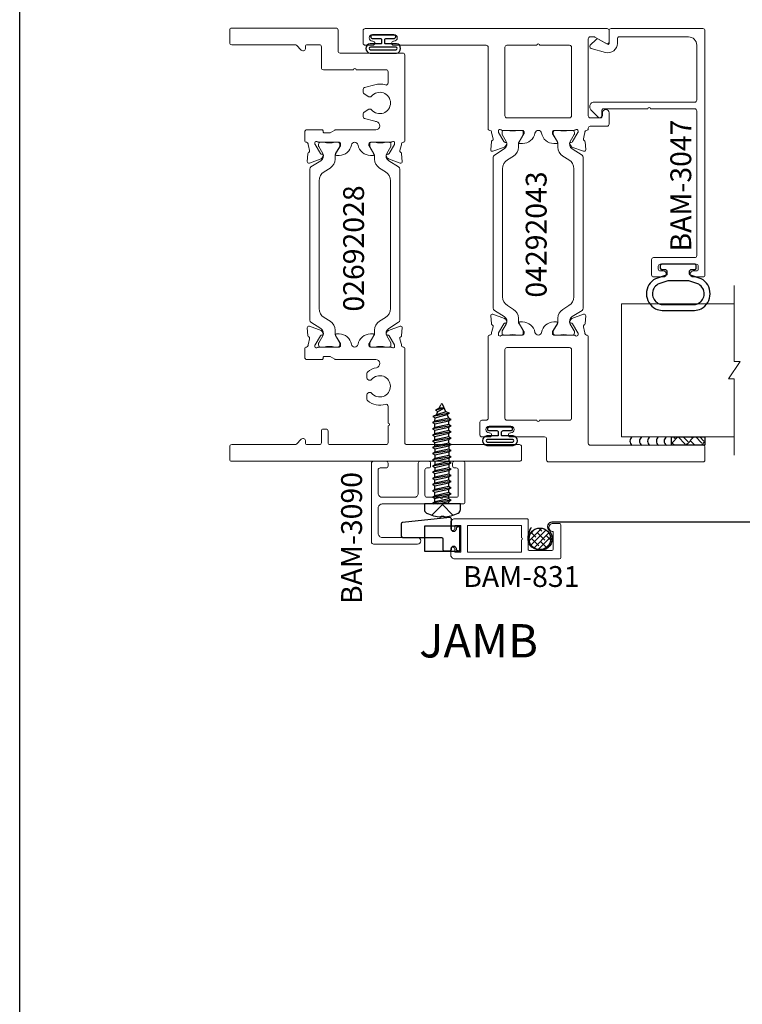
# Model space of a CAD drawing. Units: inches. Extents: x -89 to 1074, y -169 to 158.
# Drawn here: x -89 to -84, y -57 to -50 of the extents above; entities that cross this region are included whole.
import ezdxf

# ---------------------------------------------------------------- set-up
doc = ezdxf.new("R2010")
doc.units = ezdxf.units.IN
doc.header["$MEASUREMENT"] = 0
doc.layers.get('0').update_dxf_attribs({"linetype": 'CONTINUOUS', "lineweight": 30})
doc.layers.add('00-COLOR-DARKRED', color=14, linetype='CONTINUOUS')
doc.layers.add('Boyd_Fasteners', color=3, linetype='CONTINUOUS')
for name, color, linetype, lineweight in [('00-HARDWARE', 3, 'CONTINUOUS', 25), ('Die#', 230, 'CONTINUOUS', 15), ('EXTRUDED VINYL', 250, 'CONTINUOUS', 25), ('Extrusions', 170, 'CONTINUOUS', 20), ('Glazing', 82, 'CONTINUOUS', 13), ('Insulbar', 3, 'CONTINUOUS', 15), ('Notes', 142, 'CONTINUOUS', 13)]:
    doc.layers.add(name, color=color, linetype=linetype, lineweight=lineweight)
doc.layers.add('AM_VIEWS', color=1, linetype='CONTINUOUS', lineweight=25, plot=False)
doc.styles.add('PART ID', font='arial.ttf')
doc.styles.get("Standard").update_dxf_attribs({"font": 'PER_____.TTF'})

# ---------------------------------------------------------------- blocks, each defined once
blk = doc.blocks.new('BAM-3047')
at = {"layer": 'Extrusions'}
blk.add_lwpolyline([(1.863, 0.1599), (1.863, 0.8489, 0.414214), (1.848, 0.8639), (0.015, 0.8639, 0.414214), (0, 0.8489), (0, 0.7764, 1), (0.045, 0.7764), (0.045, 0.7989, -0.414214), (0.06, 0.8139), (0.08, 0.8139, -0.414214), (0.095, 0.7989), (0.095, 0.5289, -0.414214), (0.08, 0.5139), (0.06, 0.5139, -0.414214), (0.045, 0.5289), (0.045, 0.5514, 1), (0, 0.5514), (0, 0.4789, 0.414214), (0.015, 0.4639), (0.13, 0.4639, 0.414214), (0.145, 0.4789), (0.145, 0.7869, -0.414214), (0.16, 0.8019), (1.246, 0.8019, -0.414214), (1.261, 0.7869), (1.261, 0.4559, -1), (1.261, 0.4359), (1.261, 0.1049, -0.414214), (1.246, 0.0899), (1.2085, 0.0899, 0.668179), (1.1979, 0.0643), (1.2531, 0.0091, 0.198912), (1.275, 0), (1.28, 0, 0.414214), (1.311, 0.031), (1.311, 0.7869, -0.414214), (1.326, 0.8019), (1.739, 0.8019, -0.414214), (1.801, 0.7399), (1.801, 0.2219, -0.414214), (1.786, 0.2069), (1.7519, 0.2069, 0.493145), (1.6842, 0.1188), (1.7131, 0.0111, 0.339454), (1.7276, 0), (1.7282, 0, 0.198912), (1.7388, 0.0044), (1.7816, 0.0471, 0.339454), (1.784, 0.0652), (1.7449, 0.1329, -0.57735), (1.7519, 0.1449), (1.848, 0.1449, 0.414214)], format="xyb", close=True, dxfattribs=at)
at = {"layer": 'Die#', "style": 'PART ID', "flags": 8}
blk.add_attdef('BAM-3047', (1.3191, 0.7101), '', height=0.07, dxfattribs=at)
blk = doc.blocks.new('A$C84548692')
at = {"layer": 'EXTRUDED VINYL', "linetype": 'Continuous'}
h = blk.add_hatch(dxfattribs=at)
h.set_pattern_fill('AR-RSHKE', color=256, scale=0.007, angle=45, style=0)
h.set_pattern_definition([(45, (0, -0.125), (0.066822, 0.185616), [0.042, -0.035, 0.049, -0.021, 0.063, -0.028]), (45, (0.02722, -0.09283), (0.06682, 0.185616), [0.035, -0.133, 0.028, -0.042]), (45, (0.09281, -0.03962), (0.06682, 0.185616), [0.021, -0.217]), (135, (0, -0.125), (-0.10147, 0.017324), [0.0805, -0.2555]), (135, (0.0297, -0.0953), (-0.10147, 0.017324), [0.07875, -0.25725]), (135, (0.05445, -0.07055), (-0.10147, 0.017324), [0.0735, -0.2625]), (135, (0.09281, -0.039617), (-0.10147, 0.017324), [0.0805, -0.2555]), (135, (0.107657, -0.02477), (-0.10147, 0.017324), [0.0805, -0.2555]), (135, (0.14849, 0.02349), (-0.10147, 0.017324), [0.077, -0.259])])
h.paths.add_polyline_path([(0.062, -0.125), (0.062, 0.125), (0, 0.125), (0, -0.125)])
blk.add_lwpolyline([(0, -0.125), (0.062, -0.125), (0.062, 0.125), (0, 0.125)], close=True, dxfattribs=at)
blk = doc.blocks.new('120-1067 CPI-9146-BL MIN')
at = {"layer": 'EXTRUDED VINYL'}
blk.add_lwpolyline([(0.1372, 0.0988, 0.864471), (0.065, 0.0988), (0.065, 0.0145, -0.413737), (0.063, 0.0125), (0.035, 0.0125, -0.414214), (0.025, 0.0225), (0.025, 0.0835, 0.414214), (0.015, 0.0935), (0.01, 0.0935, 0.414214), (0, 0.0835), (0, -0.0835, 0.414214), (0.01, -0.0935), (0.015, -0.0935, 0.414214), (0.025, -0.0835), (0.025, -0.0225, -0.414214), (0.035, -0.0125), (0.063, -0.0125, -0.41469), (0.065, -0.0145), (0.065, -0.0988, 0.864471), (0.1372, -0.0988), (0.1372, 0.099)], format="xyb", dxfattribs=at)
blk.add_lwpolyline([(0.1112, -0.0963), (0.1112, 0.0963, 0.759806), (0.091, 0.0963), (0.091, -0.0963, 0.759808)], format="xyb", close=True, dxfattribs=at)
blk = doc.blocks.new('BAM-831')
at = {"layer": 'Extrusions'}
blk.add_lwpolyline([(0.01, 0.3, 0.414212), (0, 0.29), (0, 0.044, 0.414215), (0.01, 0.034), (0.057, 0.034, 1.000155), (0.057, 0.096), (0.057, 0.228, -0.414212), (0.067, 0.238), (0.234, 0.238, -0.414215), (0.244, 0.228), (0.244, 0.01, 0.414214), (0.254, 0), (0.794, 0, 0.414214), (0.825, 0.031), (0.825, 0.0725, 1), (0.795, 0.0725), (0.795, 0.05), (0.75, 0.05), (0.75, 0.25), (0.795, 0.25), (0.795, 0.2275, 0.998335), (0.825, 0.2275), (0.825, 0.269, 0.414214), (0.794, 0.3), (0.01, 0.3)], format="xyb", dxfattribs=at)
blk.add_lwpolyline([(0.294, 0.158), (0.294, 0.25), (0.7, 0.25), (0.7, 0.05), (0.294, 0.05), (0.294, 0.142, -1)], format="xyb", close=True, dxfattribs=at)
at = {"layer": 'Die#', "style": 'PART ID', "flags": 8}
blk.add_attdef('BAM-831', (-0.0279, 0.3275), '', height=0.1562, dxfattribs=at)
blk = doc.blocks.new('BAM-3090')
at = {"layer": 'Extrusions'}
blk.add_lwpolyline([(0.6211, 0.345), (0.6211, 0.015, -0.414214), (0.6061, 0), (0.015, 0, -0.414214), (0, 0.015), (0, 0.11, -0.414214), (0.015, 0.125), (0.035, 0.125, -0.414214), (0.05, 0.11), (0.05, 0.065, 0.414214), (0.065, 0.05), (0.239, 0.05, 0.414214), (0.27, 0.081), (0.27, 0.32, 0.414214), (0.239, 0.351), (0.015, 0.351, -0.414214), (0, 0.366), (0, 0.4285, -0.414214), (0.015, 0.4435), (0.035, 0.4435, -0.414214), (0.05, 0.4285), (0.05, 0.416, 0.414214), (0.065, 0.401), (0.255, 0.401, 0.414214), (0.27, 0.416), (0.27, 0.516, 1), (0.27, 0.536), (0.27, 0.636, 0.414214), (0.255, 0.651), (0.065, 0.651, 0.414214), (0.05, 0.636), (0.05, 0.6235, -0.414214), (0.035, 0.6085), (0.015, 0.6085, -0.414214), (0, 0.6235), (0, 0.686, -0.414214), (0.015, 0.701), (0.305, 0.701, -0.414214), (0.32, 0.686), (0.32, 0.081, 0.414214), (0.351, 0.05), (0.5401, 0.05, 0.414214), (0.5711, 0.081), (0.5711, 0.345, -1)], format="xyb", close=True, dxfattribs=at)
at = {"layer": 'Die#', "style": 'PART ID', "flags": 8}
blk.add_attdef('BAM-3090', (0.0764, -0.0872), '', height=0.07, dxfattribs=at)
blk = doc.blocks.new('A$C7B1974E5')
at = {"layer": 'Boyd_Fasteners'}
for p, q in [((0, 0.0048), (-0.0793, 0.0846)), ((-0.0101, 0.0915), (-0.0101, 0.0968)), ((0.0101, 0.0915), (-0.0101, 0.0915)), ((0.0793, 0.0846), (0, 0.0048)), ((0.0101, 0.0968), (0.0101, 0.0915)), ((-0.135, 0.0407), (-0.135, 0)), ((-0.135, 0), (0.135, 0)), ((0.0377, 0), (-0.0479, -0.0189)), ((0.0744, -0.0057), (0.0646, 0)), ((0.135, 0), (0.135, 0.0407)), ((-0.0651, -0.0289), (0.0744, -0.0057)), ((-0.0479, -0.0189), (-0.0651, -0.0289)), ((-0.0651, -0.0289), (-0.0479, -0.0389)), ((-0.0651, -0.0754), (0.0744, -0.0522)), ((-0.0479, -0.0654), (-0.0651, -0.0754)), ((-0.0479, 0), (-0.0479, -0.0189)), ((-0.0479, -0.0389), (0.0571, -0.0156)), ((-0.0479, -0.0389), (-0.0479, -0.0654)), ((0.0571, -0.0422), (-0.0479, -0.0654)), ((-0.0479, -0.0854), (0.0571, -0.0621)), ((0.0571, -0.0156), (0.0744, -0.0057)), ((0.0571, -0.0156), (0.0571, -0.0422)), ((0.0744, -0.0522), (0.0571, -0.0422)), ((0.0571, -0.0621), (0.0744, -0.0522)), ((0.0571, -0.0621), (0.0571, -0.0887)), ((-0.0651, -0.0754), (-0.0479, -0.0854)), ((-0.0651, -0.1219), (0.0744, -0.0987)), ((-0.0479, -0.1119), (-0.0651, -0.1219)), ((-0.0651, -0.1219), (-0.0479, -0.1319)), ((-0.0651, -0.1684), (0.0744, -0.1452)), ((-0.0479, -0.0854), (-0.0479, -0.1119)), ((0.0571, -0.0887), (-0.0479, -0.1119)), ((-0.0479, -0.1319), (0.0571, -0.1086)), ((-0.0479, -0.1319), (-0.0479, -0.1584)), ((0.0571, -0.1352), (-0.0479, -0.1584)), ((0.0744, -0.0987), (0.0571, -0.0887)), ((0.0571, -0.1086), (0.0744, -0.0987)), ((0.0571, -0.1086), (0.0571, -0.1352)), ((0.0744, -0.1452), (0.0571, -0.1352)), ((0.0571, -0.1551), (0.0744, -0.1452)), ((-0.0479, -0.1584), (-0.0651, -0.1684)), ((-0.0651, -0.1684), (-0.0479, -0.1784)), ((-0.0651, -0.2149), (0.0744, -0.1917)), ((-0.0479, -0.2049), (-0.0651, -0.2149)), ((-0.0651, -0.2149), (-0.0479, -0.2249)), ((-0.0479, -0.1784), (0.0571, -0.1551)), ((-0.0479, -0.1784), (-0.0479, -0.2049)), ((0.0571, -0.1817), (-0.0479, -0.2049)), ((-0.0479, -0.2249), (0.0571, -0.2016)), ((0.0571, -0.1551), (0.0571, -0.1817)), ((0.0744, -0.1917), (0.0571, -0.1817)), ((0.0571, -0.2016), (0.0744, -0.1917)), ((0.0571, -0.2016), (0.0571, -0.2282)), ((-0.0651, -0.2614), (0.0744, -0.2381)), ((-0.0479, -0.2514), (-0.0651, -0.2614)), ((-0.0651, -0.2614), (-0.0479, -0.2714)), ((-0.0651, -0.3079), (0.0744, -0.2846)), ((-0.0479, -0.2514), (-0.0479, -0.2249)), ((0.0571, -0.2282), (-0.0479, -0.2514)), ((-0.0479, -0.2714), (0.0571, -0.2481)), ((-0.0479, -0.2979), (-0.0479, -0.2714)), ((0.0571, -0.2747), (-0.0479, -0.2979)), ((-0.0479, -0.3179), (0.0571, -0.2946)), ((0.0744, -0.2381), (0.0571, -0.2282)), ((0.0571, -0.2481), (0.0744, -0.2381)), ((0.0571, -0.2747), (0.0571, -0.2481)), ((0.0744, -0.2846), (0.0571, -0.2747)), ((0.0571, -0.2946), (0.0744, -0.2846)), ((0.0571, -0.3212), (0.0571, -0.2946)), ((-0.0479, -0.2979), (-0.0651, -0.3079)), ((-0.0651, -0.3079), (-0.0479, -0.3179)), ((-0.0651, -0.3544), (0.0744, -0.3311)), ((-0.0479, -0.3444), (-0.0651, -0.3544)), ((-0.0651, -0.3544), (-0.0479, -0.3644)), ((-0.0479, -0.3444), (-0.0479, -0.3179)), ((0.0571, -0.3212), (-0.0479, -0.3444)), ((-0.0479, -0.3644), (0.0571, -0.3411)), ((-0.0479, -0.3909), (-0.0479, -0.3644)), ((0.0571, -0.3677), (-0.0479, -0.3909)), ((0.0744, -0.3311), (0.0571, -0.3212)), ((0.0571, -0.3411), (0.0744, -0.3311)), ((0.0571, -0.3677), (0.0571, -0.3411)), ((0.0744, -0.3776), (0.0571, -0.3677)), ((-0.0651, -0.4009), (0.0744, -0.3776)), ((-0.0479, -0.3909), (-0.0651, -0.4009)), ((-0.0651, -0.4009), (-0.0479, -0.4109)), ((-0.0651, -0.4474), (0.0744, -0.4241)), ((-0.0479, -0.4374), (-0.0651, -0.4474)), ((-0.0479, -0.4109), (0.0571, -0.3876)), ((-0.0479, -0.4374), (-0.0479, -0.4109)), ((0.0571, -0.4142), (-0.0479, -0.4374)), ((-0.0479, -0.4574), (0.0571, -0.4341)), ((0.0571, -0.3876), (0.0744, -0.3776)), ((0.0571, -0.4142), (0.0571, -0.3876)), ((0.0744, -0.4241), (0.0571, -0.4142)), ((0.0571, -0.4341), (0.0744, -0.4241)), ((0.0571, -0.4341), (0.0571, -0.4607)), ((-0.0651, -0.4474), (-0.0479, -0.4574)), ((-0.0651, -0.4939), (0.0744, -0.4706)), ((-0.0479, -0.4839), (-0.0651, -0.4939)), ((-0.0651, -0.4939), (-0.0479, -0.5039)), ((-0.0479, -0.4574), (-0.0479, -0.4839)), ((0.0571, -0.4607), (-0.0479, -0.4839)), ((-0.0479, -0.5039), (0.0571, -0.4806)), ((-0.0479, -0.5039), (-0.0479, -0.5304)), ((0.0571, -0.5072), (-0.0479, -0.5304)), ((0.0744, -0.4706), (0.0571, -0.4607)), ((0.0571, -0.4806), (0.0744, -0.4706)), ((0.0571, -0.4806), (0.0571, -0.5072)), ((0.0744, -0.5172), (0.0571, -0.5072)), ((-0.0651, -0.5404), (0.0744, -0.5172)), ((-0.0479, -0.5304), (-0.0651, -0.5404)), ((-0.0651, -0.5404), (-0.0479, -0.5504)), ((-0.0651, -0.5869), (0.0744, -0.5636)), ((-0.0479, -0.5769), (-0.0651, -0.5869)), ((-0.0651, -0.5869), (-0.0479, -0.5969)), ((-0.0479, -0.5504), (0.0571, -0.5271)), ((-0.0479, -0.5504), (-0.0479, -0.5769)), ((0.0571, -0.5537), (-0.0479, -0.5769)), ((-0.0479, -0.5969), (0.0571, -0.5736)), ((0.0571, -0.5271), (0.0744, -0.5172)), ((0.0571, -0.5271), (0.0571, -0.5537)), ((0.0744, -0.5636), (0.0571, -0.5537)), ((0.0571, -0.5736), (0.0744, -0.5636)), ((0.0571, -0.5736), (0.0571, -0.6002)), ((-0.0651, -0.6334), (0.0744, -0.6101)), ((-0.0479, -0.6234), (-0.0651, -0.6334)), ((-0.0651, -0.6334), (-0.0479, -0.6434)), ((-0.0526, -0.68), (0.0717, -0.6569)), ((-0.0479, -0.5969), (-0.0479, -0.6234)), ((0.0571, -0.6002), (-0.0479, -0.6234)), ((-0.0479, -0.6434), (0.0571, -0.6201)), ((-0.0479, -0.6434), (-0.0354, -0.6701)), ((0.0544, -0.6469), (-0.0354, -0.6701)), ((0.0447, -0.6699), (0.0717, -0.6569)), ((0.0571, -0.6201), (0.0544, -0.6469)), ((0.0717, -0.6569), (0.0544, -0.6469)), ((0.0744, -0.6101), (0.0571, -0.6002)), ((0.0571, -0.6201), (0.0744, -0.6101)), ((-0.0354, -0.6701), (-0.0526, -0.68)), ((-0.0526, -0.68), (-0.0266, -0.6907)), ((-0.0266, -0.6907), (0.0447, -0.6699)), ((-0.0266, -0.6907), (-0.0038, -0.7445)), ((0.0343, -0.6937), (-0.0144, -0.7195)), ((-0.0144, -0.7195), (0.0515, -0.7036)), ((-0.0144, -0.7195), (0.0238, -0.7179)), ((0.0238, -0.7179), (0.0128, -0.7444)), ((0.0238, -0.7179), (0.0515, -0.7036)), ((0.0447, -0.6699), (0.0343, -0.6937)), ((0.0515, -0.7036), (0.0343, -0.6937))]:
    blk.add_line(p, q, dxfattribs=at)
for centre, radius, start, end in [((0, -0.162), 0.259, 92.24211, 117.09588), ((0, -0.162), 0.259, 62.90412, 87.75789), ((-0.1038, 0.0407), 0.0312, 117.09588, 180), ((0.1037, 0.0407), 0.0312, 0, 62.90412), ((0.0045, -0.741), 0.009, 203.00066, 337.50509)]:
    blk.add_arc(centre, radius, start, end, dxfattribs=at)
blk = doc.blocks.new('A$C2f67f865')
at = {"layer": '00-COLOR-DARKRED', "linetype": 'Continuous'}
h = blk.add_hatch(dxfattribs=at)
h.set_pattern_fill('ANSI38', color=256, scale=0.25, style=0)
h.set_pattern_definition([(45, (-254.58998, -187.331827), (-0.022097087, 0.022097087), []), (135, (-254.58998, -187.331827), (-0.0662912607, 0.022097087), [0.078125, -0.046875])])
edge = h.paths.add_edge_path()
edge.add_arc((-0.0966, 0.0312), 0.081, 11.45916, 317.14668)
edge.add_arc((-0.0966, 0.0312), 0.081, 317.14668, 371.45916)
blk.add_lwpolyline([(-1.6709, -0.0934), (-0.1863, -0.0934, 0.633263), (-0.1606, -0.0389, -0.124988), (-0.187, 0.0174, -0.447964), (-0.1119, 0.1157, -0.188403), (-0.0363, 0.0927, -0.215342), (-0.0084, 0.0389, -0.159006), (-0.0339, -0.0564, -37.32406)], format="xyb", dxfattribs=at)
blk.add_circle((-0.0966, 0.0312), 0.081, dxfattribs=at)
blk = doc.blocks.new('BAM-3026')
at = {"layer": 'Extrusions'}
blk.add_lwpolyline([(0.11, 2.1875), (0.015, 2.1875, 0.414214), (0, 2.1725), (0, 0.015, 0.414214), (0.015, 0), (0.11, 0, 0.414214), (0.125, 0.015), (0.125, 0.4895, -0.198912), (0.1294, 0.5001), (0.1656, 0.5363, 0.198912), (0.17, 0.5469), (0.17, 0.552, 0.414214), (0.155, 0.567), (0.14, 0.567, -0.414214), (0.125, 0.582), (0.125, 0.672, -0.414214), (0.14, 0.687), (0.227, 0.687, 0.414214), (0.242, 0.702), (0.242, 0.722, 0.414214), (0.227, 0.737), (0.14, 0.737, -0.414214), (0.125, 0.752), (0.125, 1.1725, -0.414214), (0.14, 1.1875), (0.2664, 1.1875, -1), (0.2864, 1.1875), (0.4129, 1.1875, -0.507388), (0.4272, 1.168, 0.255426), (0.4533, 1.0343, 0.223054), (0.4648, 1.0289), (0.4983, 1.0289, 0.267949), (0.5113, 1.0364), (0.5156, 1.0438, 0.3685), (0.5121, 1.0629, -2.817292), (0.6129, 1.0629, 0.3685), (0.6094, 1.0438), (0.6137, 1.0364, 0.267949), (0.6267, 1.0289), (0.6602, 1.0289, 0.223054), (0.6717, 1.0343, 0.12918), (0.7022, 1.0997, -0.914245), (0.7633, 1.0942), (0.7633, 0.7953, 0.131652), (0.7653, 0.7878), (0.7853, 0.7531, -0.131652), (0.7873, 0.7456), (0.7873, 0.7075, -0.414214), (0.7793, 0.6995), (0.7713, 0.6995, 0.414214), (0.7633, 0.6915), (0.7633, 0.5775, 0.414214), (0.7783, 0.5625), (0.8453, 0.5625, 0.414214), (0.8573, 0.5745), (0.8573, 0.5755, -0.407559), (0.869, 0.5875, 0.059828), (0.8836, 0.5896), (0.9195, 0.5992, -0.356407), (0.9333, 0.593, 0.260787), (0.943, 0.5864), (1.0015, 0.5813, 0.548619), (1.0138, 0.5973), (0.982, 0.6848, 0.176327), (0.9767, 0.6911), (0.9594, 0.7011, 0.57735), (0.9474, 0.6942), (0.9474, 0.6899, -0.267949), (0.9414, 0.6795), (0.8735, 0.6403, -0.131652), (0.8675, 0.6387), (0.8617, 0.6387, -0.679752), (0.8535, 0.6594, 0.207199), (0.8573, 0.6682), (0.8573, 0.8196, -0.414214), (0.8693, 0.8316), (0.8778, 0.8316, -0.137872), (0.884, 0.8298), (0.9435, 0.7935, 0.585524), (0.9557, 0.8003), (0.9557, 0.8203, 0.364185), (0.878, 0.9129, -0.839747), (0.878, 0.9621, 0.364185), (0.9557, 1.0547), (0.9557, 1.0747, 0.585524), (0.9435, 1.0815), (0.884, 1.0452, -0.137872), (0.8778, 1.0434), (0.8693, 1.0434, -0.414214), (0.8573, 1.0554), (0.8573, 1.2068, 0.207199), (0.8535, 1.2156, -0.679752), (0.8617, 1.2363), (0.8675, 1.2363, -0.131652), (0.8735, 1.2347), (0.9414, 1.1955, -0.267949), (0.9474, 1.1851), (0.9474, 1.1808, 0.57735), (0.9594, 1.1739), (0.9767, 1.1839, 0.176327), (0.982, 1.1902), (1.0138, 1.2777, 0.548619), (1.0015, 1.2937), (0.943, 1.2886, 0.260787), (0.9333, 1.282, -0.356407), (0.9195, 1.2758), (0.8836, 1.2854, 0.059828), (0.869, 1.2875, -0.407559), (0.8573, 1.2995), (0.8573, 1.3005, 0.414214), (0.8453, 1.3125), (0.14, 1.3125, -0.414214), (0.125, 1.3275), (0.125, 2.1725, 0.414214)], format="xyb", close=True, dxfattribs=at)
at = {"layer": 'Die#', "style": 'PART ID', "flags": 8}
blk.add_attdef('BAM-3026', (0.8449, 0.7742), '', height=0.07, rotation=90, dxfattribs=at)
blk = doc.blocks.new('BAM-3028')
at = {"layer": 'Extrusions'}
blk.add_lwpolyline([(0.8895, 0.672), (0.8895, 0.582, -0.414214), (0.8745, 0.567), (0.8595, 0.567, 0.414214), (0.8445, 0.552), (0.8445, 0.5469, 0.198912), (0.8489, 0.5363), (0.8851, 0.5001, -0.198912), (0.8895, 0.4895), (0.8895, 0.015, 0.414214), (0.9045, 0), (0.9995, 0, 0.414214), (1.0145, 0.015), (1.0145, 0.797, 0.414214), (0.9995, 0.812), (0.8415, 0.812, -0.414214), (0.8265, 0.827), (0.8265, 1.2975, 0.414214), (0.8115, 1.3125), (0.1692, 1.3125, 0.414214), (0.1572, 1.3005), (0.1572, 1.2995, -0.407559), (0.1455, 1.2875, 0.059828), (0.1309, 1.2854), (0.0951, 1.2758, -0.356407), (0.0812, 1.282, 0.260787), (0.0715, 1.2886), (0.013, 1.2937, 0.548619), (0.0007, 1.2777), (0.0326, 1.1902, 0.176327), (0.0378, 1.1839), (0.0551, 1.1739, 0.57735), (0.0671, 1.1808), (0.0671, 1.1851, -0.267949), (0.0731, 1.1955), (0.141, 1.2347, -0.131652), (0.147, 1.2363), (0.1528, 1.2363, -0.679752), (0.161, 1.2156, 0.207199), (0.1572, 1.2068), (0.1572, 1.0554, -0.414214), (0.1452, 1.0434), (0.1368, 1.0434, -0.137872), (0.1305, 1.0452), (0.071, 1.0815, 0.585524), (0.0588, 1.0747), (0.0588, 1.0547, 0.364185), (0.1366, 0.9621, -0.839747), (0.1366, 0.9129, 0.364185), (0.0588, 0.8203), (0.0588, 0.8003, 0.585524), (0.071, 0.7935), (0.1305, 0.8298, -0.137872), (0.1368, 0.8316), (0.1452, 0.8316, -0.414214), (0.1572, 0.8196), (0.1572, 0.6682, 0.207199), (0.161, 0.6594, -0.679752), (0.1528, 0.6387), (0.147, 0.6387, -0.131652), (0.141, 0.6403), (0.0731, 0.6795, -0.267949), (0.0671, 0.6899), (0.0671, 0.6942, 0.57735), (0.0551, 0.7011), (0.0378, 0.6911, 0.176327), (0.0326, 0.6848), (0.0007, 0.5973, 0.548619), (0.013, 0.5813), (0.0715, 0.5864, 0.260787), (0.0812, 0.593, -0.356407), (0.0951, 0.5992), (0.1309, 0.5896, 0.059828), (0.1455, 0.5875, -0.407559), (0.1572, 0.5755), (0.1572, 0.5745, 0.414214), (0.1692, 0.5625), (0.2362, 0.5625, 0.414214), (0.2512, 0.5775), (0.2512, 0.6915, 0.414214), (0.2432, 0.6995), (0.2352, 0.6995, -0.414214), (0.2272, 0.7075), (0.2272, 0.7456, -0.131652), (0.2293, 0.7531), (0.2492, 0.7878, 0.131652), (0.2512, 0.7953), (0.2512, 1.0942, -0.914245), (0.3123, 1.0997, 0.020684), (0.3149, 1.0882), (0.3355, 1.0111, 0.339454), (0.35, 1), (0.3712, 1, 0.267949), (0.3842, 1.0075), (0.4051, 1.0438, 0.3685), (0.4016, 1.0629, -2.817292), (0.5025, 1.0629, 0.3685), (0.4989, 1.0438), (0.5199, 1.0075, 0.267949), (0.5329, 1), (0.554, 1, 0.339454), (0.5685, 1.0111), (0.5892, 1.0882, 0.143259), (0.5874, 1.168, -0.507388), (0.6017, 1.1875), (0.6865, 1.1875, -0.414214), (0.7015, 1.1725), (0.7015, 0.9473, -1), (0.7015, 0.9273), (0.7015, 0.702, 0.414214), (0.7165, 0.687), (0.8745, 0.687, -0.414214)], format="xyb", close=True, dxfattribs=at)
at = {"layer": 'Die#', "style": 'PART ID', "flags": 8}
blk.add_attdef('BAM-3028', (0.2432, 0.7726), '', height=0.07, rotation=90, dxfattribs=at)
blk = doc.blocks.new('120-1272 39mm OFFSET INSULBAR')
at = {"layer": 'Insulbar'}
blk.add_lwpolyline([(0.2019, 0.2264, 0.258618), (0.1852, 0.2171), (0.1385, 0.1424, -0.404026), (0.0829, 0.1285), (0.0313, 0.1584, 0.131652), (0.0273, 0.1594), (0.0157, 0.1594, 0.414214), (0, 0.1437), (0, 0.1237, 0.044632), (0.0001, 0.1223, -0.089443), (0.0001, 0.0371, 0.044632), (0, 0.0357), (0, 0.0157, 0.414214), (0.0157, 0), (0.0273, 0, 0.131652), (0.0313, 0.0011), (0.0852, 0.0322, -0.131652), (0.1009, 0.0364), (0.1261, 0.0364, 0.258618), (0.1929, 0.0734), (0.221, 0.1185, -0.258618), (0.2878, 0.1555), (1.2476, 0.1555, -0.258618), (1.3144, 0.1185), (1.3426, 0.0734, 0.258618), (1.4093, 0.0364), (1.4345, 0.0364, -0.131652), (1.4502, 0.0322), (1.5042, 0.0011, 0.131652), (1.5081, 0), (1.5197, 0, 0.414214), (1.5354, 0.0157), (1.5354, 0.0357, 0.044632), (1.5353, 0.0371, -0.089443), (1.5353, 0.1223, 0.044632), (1.5354, 0.1237), (1.5354, 0.1437, 0.414214), (1.5197, 0.1594), (1.5081, 0.1594, 0.131652), (1.5042, 0.1584), (1.4525, 0.1285, -0.404026), (1.397, 0.1424), (1.3503, 0.2171, 0.258618), (1.3336, 0.2264)], format="xyb", close=True, dxfattribs=at)
at = {"layer": 'Die#', "style": 'PART ID', "flags": 8}
blk.add_attdef('1272', (0.6645, 0.1613), '', height=0.0592, dxfattribs=at)
blk = doc.blocks.new('02692028')
at = {"layer": 'Extrusions'}
for name, p in [('BAM-3026', (-0.0012, -0.0012)), ('BAM-3028', (2.2343, -0.0012))]:
    blk.add_blockref(name, p, dxfattribs=at)
at = {"layer": 'Insulbar'}
blk.add_blockref('120-1272 39mm OFFSET INSULBAR', (0.8561, 1.0481), dxfattribs=at)
at = {"layer": 'Insulbar', "xscale": -1, "rotation": 180}
blk.add_blockref('120-1272 39mm OFFSET INSULBAR', (0.8561, 0.8246), dxfattribs=at)
at = {"layer": 'Die#', "style": 'PART ID', "flags": 8}
blk.add_attdef('02692028', (1.1237, 0.8695), '', height=0.1562, dxfattribs=at)
blk = doc.blocks.new('A$Cc60a5fff')
at = {"layer": 'Extrusions'}
for points in [[(0.9778, 0.5447, -0.137872), (0.9715, 0.5429), (0.9631, 0.5429, -0.414214), (0.951, 0.5549), (0.951, 0.7063, 0.207199), (0.9473, 0.7151, -0.679752), (0.9555, 0.7358), (0.9613, 0.7358, -0.131652), (0.9673, 0.7342), (1.0352, 0.695, -0.267949), (1.0412, 0.6846), (1.0412, 0.6803, 0.57735), (1.0532, 0.6734), (1.0704, 0.6834, 0.176327), (1.0757, 0.6897), (1.1076, 0.7772, 0.548619), (1.0952, 0.7932), (1.0368, 0.7881, 0.260787), (1.0271, 0.7815, -0.356407), (1.0132, 0.7753), (0.9774, 0.7849, 0.059828), (0.9628, 0.787, -0.407559), (0.951, 0.799), (0.951, 0.8, 0.414214), (0.939, 0.812), (0.14, 0.812, -0.414214), (0.125, 0.827), (0.125, 1.672, 0.414214), (0.11, 1.687), (0.015, 1.687, 0.414214), (0, 1.672), (0, 0.515, 0.414214), (0.015, 0.5), (0.1725, 0.5, -0.414214), (0.1875, 0.485), (0.1875, 0.228, 1), (0.2175, 0.228), (0.2175, 0.231, -1), (0.2675, 0.231), (0.2675, 0.07, -1), (0.2175, 0.07), (0.2175, 0.073, 1), (0.1875, 0.073), (0.1875, 0.015, 0.414214), (0.2025, 0), (0.2975, 0, 0.414214), (0.3125, 0.015), (0.3125, 0.047, -0.414214), (0.3275, 0.062), (0.939, 0.062, 0.414214), (0.951, 0.074), (0.951, 0.075, -0.407559), (0.9628, 0.087, 0.059828), (0.9774, 0.0891), (1.0132, 0.0987, -0.356407), (1.0271, 0.0925, 0.260787), (1.0368, 0.0859), (1.0952, 0.0808, 0.548619), (1.1076, 0.0968), (1.0757, 0.1843, 0.176327), (1.0704, 0.1906), (1.0532, 0.2006, 0.57735), (1.0412, 0.1937), (1.0412, 0.1894, -0.267949), (1.0352, 0.179), (0.9673, 0.1398, -0.131652), (0.9613, 0.1382), (0.9555, 0.1382, -0.679752), (0.9473, 0.1589, 0.207199), (0.951, 0.1677), (0.951, 0.3191, -0.414214), (0.9631, 0.3311), (0.9715, 0.3311, -0.137872), (0.9778, 0.3293), (1.0373, 0.293, 0.585524), (1.0495, 0.2998), (1.0495, 0.3198, 0.364185), (0.9717, 0.4124, -0.839747), (0.9717, 0.4616, 0.364185), (1.0495, 0.5542), (1.0495, 0.5742, 0.585524), (1.0373, 0.581)], [(0.857, 0.672), (0.857, 0.202, -0.414214), (0.842, 0.187), (0.3275, 0.187, -0.414214), (0.3125, 0.202), (0.3125, 0.427, -1), (0.3125, 0.447), (0.3125, 0.672, -0.414214), (0.3275, 0.687), (0.842, 0.687, -0.414214)]]:
    blk.add_lwpolyline(points, format="xyb", close=True, dxfattribs=at)
blk = doc.blocks.new('BAM-3042')
at = {"layer": 'Extrusions'}
blk.add_blockref('A$Cc60a5fff', (0, 0), dxfattribs=at)
at = {"layer": 'Die#', "style": 'PART ID', "flags": 8}
blk.add_attdef('BAM-3042', (0.9428, 0.209), '', height=0.07, rotation=90, dxfattribs=at)
blk = doc.blocks.new('A$C3830534b')
at = {"layer": 'Extrusions'}
for points in [[(0.1692, 1.6875, 0.414214), (0.1572, 1.6755), (0.1572, 1.6745, -0.407559), (0.1455, 1.6625, 0.059828), (0.1309, 1.6604), (0.0951, 1.6508, -0.356407), (0.0812, 1.657, 0.260787), (0.0715, 1.6636), (0.013, 1.6687, 0.548619), (0.0007, 1.6527), (0.0326, 1.5652, 0.176327), (0.0378, 1.5589), (0.0551, 1.5489, 0.57735), (0.0671, 1.5558), (0.0671, 1.5601, -0.267949), (0.0731, 1.5705), (0.141, 1.6097, -0.131652), (0.147, 1.6113), (0.1528, 1.6113, -0.679752), (0.161, 1.5906, 0.207199), (0.1572, 1.5818), (0.1572, 1.4304, -0.414214), (0.1452, 1.4184), (0.1368, 1.4184, -0.137872), (0.1305, 1.4202), (0.071, 1.4565, 0.585524), (0.0588, 1.4497), (0.0588, 1.4297, 0.364185), (0.1366, 1.3371, -0.839747), (0.1366, 1.2879, 0.364185), (0.0588, 1.1953), (0.0588, 1.1753, 0.585524), (0.071, 1.1685), (0.1305, 1.2048, -0.137872), (0.1368, 1.2066), (0.1452, 1.2066, -0.414214), (0.1572, 1.1946), (0.1572, 1.0432, 0.207199), (0.161, 1.0344, -0.679752), (0.1528, 1.0137), (0.147, 1.0137, -0.131652), (0.141, 1.0153), (0.0731, 1.0545, -0.267949), (0.0671, 1.0649), (0.0671, 1.0692, 0.57735), (0.0551, 1.0761), (0.0378, 1.0661, 0.176327), (0.0326, 1.0598), (0.0007, 0.9723, 0.548619), (0.013, 0.9563), (0.0715, 0.9614, 0.260787), (0.0812, 0.968, -0.356407), (0.0951, 0.9742), (0.1309, 0.9646, 0.059828), (0.1455, 0.9625, -0.407559), (0.1572, 0.9505), (0.1572, 0.9495, 0.414214), (0.1692, 0.9375), (0.7808, 0.9375, -0.414214), (0.7958, 0.9225), (0.7958, 0.228, 1), (0.8258, 0.228), (0.8258, 0.231, -1), (0.8758, 0.231), (0.8758, 0.07, -1), (0.8258, 0.07), (0.8258, 0.073, 1), (0.7958, 0.073), (0.7958, 0.015, 0.414214), (0.8108, 0), (0.9058, 0, 0.414214), (0.9208, 0.015), (0.9208, 1.8285, 0.414214), (0.9058, 1.8435), (0.8217, 1.8435, 0.57735), (0.8088, 1.821), (0.8568, 1.7379, -0.131652), (0.8588, 1.7304), (0.8588, 1.7025, -0.414214), (0.8438, 1.6875), (0.2662, 1.6875, -0.414214), (0.2512, 1.7025), (0.2512, 1.7785, -0.414214), (0.2662, 1.7935), (0.2887, 1.7935, 1), (0.2887, 1.8435), (0.2037, 1.8435, 0.414214), (0.1887, 1.8285), (0.1887, 1.7025, -0.414214), (0.1737, 1.6875)], [(0.7808, 1.0625), (0.2662, 1.0625, -0.414214), (0.2512, 1.0775), (0.2512, 1.5475, -0.414214), (0.2662, 1.5625), (0.7808, 1.5625, -0.414214), (0.7958, 1.5475), (0.7958, 1.3225, -1.002848), (0.7958, 1.3025), (0.7958, 1.0775, -0.414214)]]:
    blk.add_lwpolyline(points, format="xyb", close=True, dxfattribs=at)
blk = doc.blocks.new('BAM-3043')
at = {"layer": 'Extrusions'}
blk.add_blockref('A$C3830534b', (0, 0), dxfattribs=at)
at = {"layer": 'Die#', "style": 'PART ID', "flags": 8}
blk.add_attdef('BAM-3043', (0.238, 1.0882), '', height=0.07, rotation=90, dxfattribs=at)
blk = doc.blocks.new('04292043')
at = {"layer": 'Extrusions'}
for name, p in [('BAM-3042', (0, 0.8755)), ('BAM-3043', (2.3292, 0))]:
    blk.add_blockref(name, p, dxfattribs=at)
at = {"layer": 'Insulbar'}
blk.add_blockref('120-1272 39mm OFFSET INSULBAR', (0.9511, 1.4242), dxfattribs=at)
at = {"layer": 'Insulbar', "xscale": -1, "rotation": 180}
blk.add_blockref('120-1272 39mm OFFSET INSULBAR', (0.9511, 1.2008), dxfattribs=at)
at = {"layer": 'Die#', "style": 'PART ID', "flags": 8}
blk.add_attdef('04292043', (1.2309, 1.2457), '', height=0.1562, dxfattribs=at)
blk = doc.blocks.new('1 IN  GLAZING')
at = {"layer": 'Glazing'}
for p, q in [((0.4988, 1.05), (0.6272, 1.1393)), ((0.6272, 1.0947), (0.6272, 1.1393)), ((-0.0734, 1.0947), (0.4988, 1.0947)), ((0.0625, 0.25), (0.0625, 1.0947)), ((0.4988, 1.0947), (0.4988, 1.05)), ((1.1984, 1.0947), (0.6272, 1.0947)), ((1.0615, 0.25), (1.0615, 1.0947)), ((0.0625, 0.25), (1.0615, 0.25))]:
    blk.add_line(p, q, dxfattribs=at)

msp = doc.modelspace()

# ---------------------------------------------------------------- linework, layer by layer
at = {"layer": '00-HARDWARE', "linetype": 'Continuous'}
msp.add_lwpolyline([(-86.177211, -53.554588), (-86.177211, -53.366588), (-86.439676, -53.366588), (-86.439676, -53.554588)], close=True, dxfattribs=at)
at = {"layer": 'AM_VIEWS'}
msp.add_lwpolyline([(-89.474968, -41.137327), (-73.399968, -41.137327), (-73.399968, -62.083539), (-89.474968, -62.083539)], close=True, dxfattribs=at)
at = {"layer": 'EXTRUDED VINYL'}
for points in [[(-84.538404, -51.402765), (-84.663404, -51.402765, 0.41421356), (-84.673404, -51.412765), (-84.673404, -51.432765, 0.41421356), (-84.663404, -51.442765), (-84.633404, -51.442765, -0.41421356), (-84.623404, -51.452765), (-84.623404, -51.4755, -0.3249197), (-84.630313, -51.485011), (-84.709248, -51.510658, 0.60102217), (-84.709447, -51.735911, 0.12294891), (-84.659153, -51.748468), (-84.417655, -51.748468, 0.12294891), (-84.36736, -51.735911, 0.60102217), (-84.367559, -51.510658), (-84.446494, -51.485011, -0.3249197), (-84.453404, -51.4755), (-84.453404, -51.452765, -0.41421356), (-84.443404, -51.442765), (-84.413404, -51.442765, 0.41421356), (-84.403404, -51.432765), (-84.403404, -51.412765, 0.41421356), (-84.413404, -51.402765)], [(-84.385592, -51.552114), (-84.4604, -51.527808), (-84.616408, -51.527808), (-84.691215, -51.552114, 0.5867189), (-84.688295, -51.696192, 0.12294891), (-84.659153, -51.703468), (-84.417655, -51.703468, 0.12294891), (-84.388512, -51.696192, 0.5867189)], [(-86.292654, -53.551551), (-86.249654, -53.551551, 0.41421356), (-86.239654, -53.541551), (-86.239654, -53.533351, -1), (-86.204654, -53.533351), (-86.204654, -53.534051, 1), (-86.169654, -53.534051), (-86.169654, -53.389051, 1), (-86.204654, -53.389051), (-86.204654, -53.389751, -1), (-86.239654, -53.389751), (-86.239654, -53.312665, 0.44544642), (-86.250706, -53.302721), (-86.605706, -53.340294, 0.38365558), (-86.614654, -53.350238), (-86.614654, -53.441551, 0.41421356), (-86.604654, -53.451551), (-86.312654, -53.451551, -0.41421356), (-86.302654, -53.461551), (-86.302654, -53.541551, 0.41421356)]]:
    msp.add_lwpolyline(points, format="xyb", close=True, dxfattribs=at)
for centre in [(-84.863776, -52.728456), (-84.79183, -52.728456), (-84.730436, -52.728456), (-84.665205, -52.728456), (-84.606728, -52.728456)]:
    msp.add_arc(centre, 0.037725, 124.2297911, 236.0928569, dxfattribs=at)

# ---------------------------------------------------------------- block references
at = {"rotation": 180}
msp.add_blockref('A$C2f67f865', (-85.672079, -53.430766), dxfattribs=at)
at = {"layer": 'Boyd_Fasteners', "ltscale": 0.5, "rotation": 180}
msp.add_blockref('A$C7B1974E5', (-86.306796, -53.200443), dxfattribs=at)
at = {"layer": 'EXTRUDED VINYL', "rotation": 270}
for p in [(-86.750404, -49.682944), (-85.874904, -52.624767)]:
    msp.add_blockref('120-1067 CPI-9146-BL MIN', p, dxfattribs=at)
at = {"layer": 'EXTRUDED VINYL', "xscale": -1, "rotation": 270}
msp.add_blockref('A$C84548692', (-84.463404, -52.759765), dxfattribs=at)
at = {"layer": 'Extrusions'}
ref = msp.add_blockref('02692028', (-87.899712, -52.879251), dxfattribs=dict(at, xscale=-1, rotation=270))
ref.add_attrib('02692028', '02692028', (-86.893969, -51.757446), dxfattribs={"layer": 'Die#', "height": 0.15625, "rotation": 90, "style": 'PART ID'})
ref = msp.add_blockref('04292043', (-86.900904, -52.884765), dxfattribs=dict(at, xscale=-1, rotation=270))
ref.add_attrib('04292043', '04292043', (-85.525502, -51.652605), dxfattribs={"layer": 'Die#', "height": 0.15625, "rotation": 90, "style": 'PART ID'})
ref = msp.add_blockref('BAM-3047', (-85.202276, -51.497765), dxfattribs=dict(at, xscale=-1, rotation=270))
ref.add_attrib('BAM-3047', 'BAM-3047', (-84.441655, -51.30715), dxfattribs={"layer": 'Die#', "height": 0.15625, "rotation": 90, "style": 'PART ID'})
ref = msp.add_blockref('BAM-3090', (-86.838404, -52.880443), dxfattribs=dict(at, rotation=270))
ref.add_attrib('BAM-3090', 'BAM-3090', (-86.909287, -53.950647), dxfattribs={"layer": 'Die#', "height": 0.15625, "rotation": 90, "style": 'PART ID'})
ref = msp.add_blockref('BAM-831', (-85.419654, -53.311551), dxfattribs=dict(at, rotation=180))
ref.add_attrib('BAM-831', 'BAM-831', (-86.150967, -53.82263), dxfattribs={"layer": 'Die#', "height": 0.15625, "style": 'PART ID'})
at = {"layer": 'Glazing', "linetype": 'Continuous', "xscale": -1, "rotation": 270}
msp.add_blockref('1 IN  GLAZING', (-85.213404, -52.759765), dxfattribs=at)

# ---------------------------------------------------------------- texts
at = {"layer": 'Notes', "linetype": 'Continuous', "insert": (-86.035626, -54.101592), "char_height": 0.25, "attachment_point": 2}
msp.add_mtext_dynamic_manual_height_columns('JAMB', width=4.06465083, gutter_width=15, heights=[0], dxfattribs=at)

doc.saveas('drawing.dxf')
